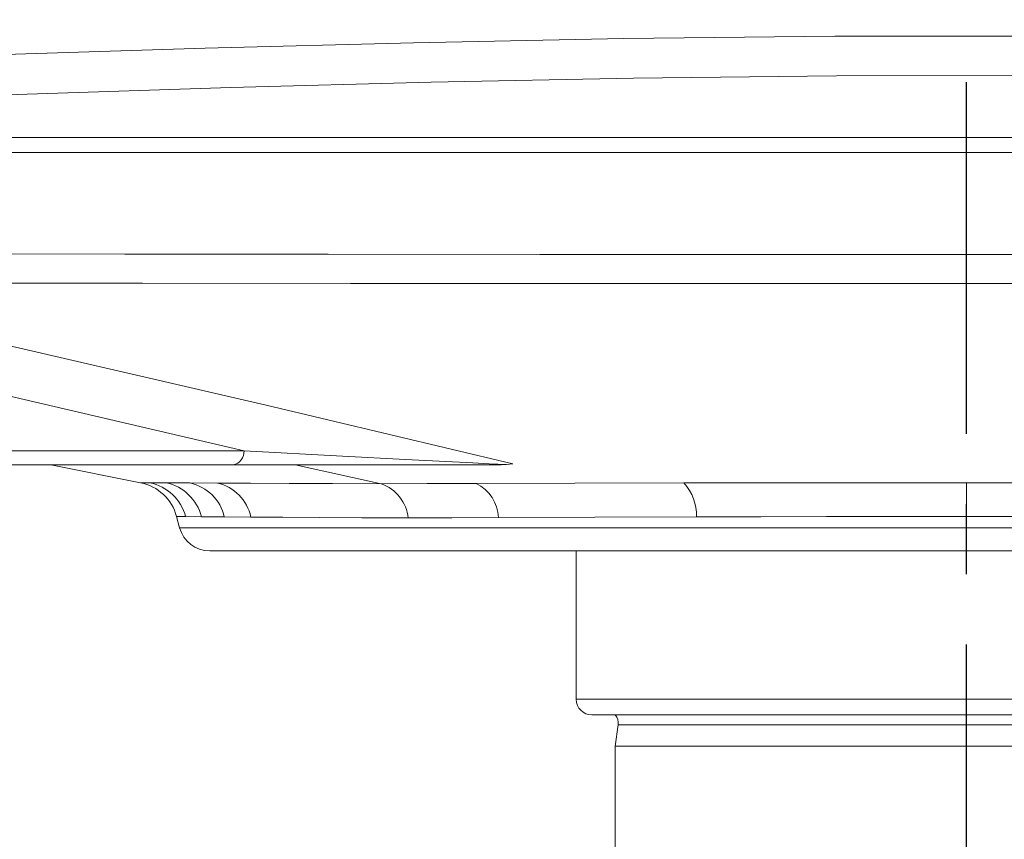
# Model space of a CAD drawing. Units: millimetres. Extents: x -38 to 1686, y -22 to 1078.
# Drawn here: x 988 to 1051, y 744 to 796 of the extents above; entities that cross this region are included whole.
import ezdxf

# ---------------------------------------------------------------- set-up
doc = ezdxf.new("R2010")
doc.units = ezdxf.units.MM
doc.linetypes.add('中心線', pattern=[12, 7.5, -1.5, 1.5, -1.5])
for name, color, linetype in [('CEN', 2, '中心線'), ('DIM', 3, 'Continuous'), ('MAIN', 7, 'Continuous')]:
    doc.layers.add(name, color=color, linetype=linetype)
doc.styles.get("Standard").update_dxf_attribs({"font": 'simplex.shx', "bigfont": 'chineset.shx'})
doc.dimstyles.new('L', dxfattribs={"dimscale": 5.5, "dimtxt": 3, "dimasz": 2.5, "dimexe": 1, "dimexo": 1, "dimgap": 1, "dimtad": 1, "dimdec": 4, "dimdsep": 46, "dimtxsty": 'Standard', "dimcen": 0, "dimclrd": 256, "dimclre": 256, "dimclrt": 256, "dimadec": 0, "dimazin": 0, "dimtfac": 0.6, "dimtdec": 4, "dimtmove": 0, "dimatfit": 3, "dimfxl": 0, "dimtolj": 1, "dimarcsym": 0})

# ---------------------------------------------------------------- blocks, each defined once
blk = doc.blocks.new('*D40')
at = {"layer": 'Defpoints', "color": 0}
for p in [(818.261, 838.831), (1048.261, 661.631), (1048.261, 641.132)]:
    blk.add_point(p, dxfattribs=at)
at = {"layer": 'DIM', "lineweight": -2}
for p, q in [((818.261, 833.331), (818.261, 635.632)), ((1048.261, 656.131), (1048.261, 635.632)), ((832.011, 641.132), (1034.511, 641.132))]:
    blk.add_line(p, q, dxfattribs=at)
at = {"layer": 'DIM'}
for points in [[(832.011, 643.424), (832.011, 638.84), (818.261, 641.132)], [(1034.511, 643.424), (1034.511, 638.84), (1048.261, 641.132)]]:
    blk.add_solid(points, dxfattribs=at)
at = {"layer": 'DIM', "insert": (933.261, 654.882), "char_height": 16.5, "attachment_point": 5}
blk.add_mtext('\\A1;230', dxfattribs=at)

msp = doc.modelspace()

# ---------------------------------------------------------------- linework, layer by layer
at = {"layer": 'CEN', "ltscale": 3}
msp.add_line((1048.26076, 661.63123), (1048.26076, 968.04614), dxfattribs=at)
at = {"layer": 'MAIN', "color": 7, "linetype": 'Continuous', "lineweight": 15}
for p, q in [((950.98544, 788.59477), (1118.4468, 788.59477)), ((1118.14093, 787.63123), (951.40935, 787.63123)), ((1048.26076, 779.24491), (1048.26076, 781.10215)), ((965.90715, 768.54407), (1001.9889, 768.54407)), ((1001.28449, 767.63122), (965.20273, 767.63122)), ((989.61361, 767.63122), (995.3572, 766.49393)), ((1018.45448, 767.63122), (1001.28449, 767.63122)), ((1005.25702, 767.63122), (1010.77949, 766.42904)), ((1018.80585, 767.66627), (1018.45448, 767.63122)), ((1019.21361, 767.70683), (1018.80585, 767.66627)), ((995.95453, 766.49085), (997, 766.48559)), ((997, 766.48559), (998.52371, 766.47821)), ((998.52371, 766.47821), (1000.28362, 766.47007)), ((1048.26076, 764.32752), (1048.26076, 766.49393)), ((997.67227, 764.32752), (997.86356, 763.61359)), ((999.25785, 764.31589), (998.24899, 764.32322)), ((1000.72689, 764.30572), (999.25785, 764.31589)), ((1002.42197, 764.29462), (1000.72689, 764.30572)), ((1098.65796, 763.61359), (997.86356, 763.61359)), ((1096.72611, 762.13123), (999.79542, 762.13123)), ((1023.26076, 762.13123), (1023.26076, 752.63122)), ((1023.26076, 752.63122), (1048.26076, 752.63122)), ((1048.26076, 752.63122), (1073.26076, 752.63122)), ((1024.26076, 751.63123), (1048.26076, 751.63123)), ((1048.26076, 751.63123), (1072.26076, 751.63123)), ((1025.76076, 749.63122), (1025.95199, 750.99186)), ((1048.26076, 750.99186), (1025.95199, 750.99186)), ((1070.56954, 750.99186), (1048.26076, 750.99186)), ((1025.76076, 741.63122), (1025.76076, 749.63122)), ((1048.26076, 749.63122), (1025.76076, 749.63122)), ((1070.76076, 749.63122), (1048.26076, 749.63122))]:
    msp.add_line(p, q, dxfattribs=at)
at = {"layer": 'MAIN', "color": 7, "linetype": 'Continuous', "lineweight": 15, "flags": 128}
for points in [[(949.61195, 792.80084), (961.54314, 793.09775), (973.99546, 793.48436), (986.66759, 793.90333), (999.50868, 794.30685), (1012.848, 794.65945), (1026.30928, 794.92116), (1039.82974, 795.06817), (1053.06323, 795.08357), (1066.29216, 794.97613), (1079.45612, 794.75485), (1092.89437, 794.42311), (1106.20266, 794.02144), (1119.3217, 793.59121)], [(1118.46553, 791.03056), (1105.88142, 791.45825), (1093.11316, 791.85965), (1080.21623, 792.19547), (1066.83865, 792.43627), (1053.3875, 792.55491), (1039.93042, 792.54082), (1026.92394, 792.39624), (1013.97434, 792.13994), (1001.14118, 791.79407), (988.09198, 791.37277), (975.22367, 790.93247), (962.59242, 790.5259), (950.81005, 790.22224)], [(968.82255, 781.14844), (981.47716, 781.13567), (994.34966, 781.12447), (1007.37994, 781.11522), (1020.92798, 781.1081), (1034.57743, 781.10368), (1048.26076, 781.10215)], [(1048.26076, 781.10215), (1061.55215, 781.10359), (1074.81248, 781.10777), (1087.97987, 781.1145), (1101.40582, 781.12387), (1114.66739, 781.13532), (1127.69897, 781.14844)], [(1048.26076, 779.24491), (1035.06099, 779.24608), (1021.89227, 779.24946), (1008.81647, 779.25493), (995.48235, 779.26258), (982.31246, 779.272), (969.37218, 779.28289)], [(969.37218, 779.28289), (972.30039, 778.61536), (987.62846, 775.10455), (1003.40196, 771.44924), (1019.21361, 767.70683)], [(1127.14934, 779.28289), (1114.58558, 779.27229), (1101.80436, 779.26308), (1088.86554, 779.25552), (1075.40954, 779.24973), (1061.8521, 779.24614), (1048.26076, 779.24491)], [(1001.9889, 768.54407), (1001.08579, 768.75544), (985.32763, 772.41053), (969.5621, 776.02381), (966.31061, 776.76532)], [(1001.9889, 768.54407), (1008.28647, 768.1935), (1012.3348, 767.9769), (1016.65013, 767.75984), (1017.68511, 767.71235), (1018.80585, 767.66627)], [(995.3572, 766.49393), (995.50664, 766.49318), (995.95453, 766.49085)], [(1000.28362, 766.47007), (1002.39545, 766.46084), (1004.87321, 766.45066), (1007.66055, 766.44006), (1010.77945, 766.42904), (1010.77949, 766.42904)], [(1010.77949, 766.42904), (1010.77953, 766.42904), (1013.71698, 766.43854), (1016.85406, 766.44783)], [(1016.85406, 766.44783), (1023.18549, 766.46417), (1030.15665, 766.47821)], [(1030.15665, 766.47821), (1034.49517, 766.48477), (1038.93368, 766.48969), (1043.57919, 766.49286), (1048.26076, 766.49393)], [(1048.26076, 766.49393), (1052.25157, 766.49318), (1056.22223, 766.49085)], [(998.24899, 764.32322), (997.81658, 764.32647), (997.67227, 764.32752)], [(1048.26076, 764.32752), (1047.64428, 764.3275), (1043.45341, 764.3258), (1039.29569, 764.32153), (1035.08217, 764.31472), (1030.96486, 764.30572)], [(1055.87011, 764.32322), (1052.0754, 764.32647), (1048.26076, 764.32752)], [(1012.5058, 764.2404), (1009.53384, 764.25458), (1006.83478, 764.26863), (1004.47023, 764.28208), (1002.42197, 764.29462)], [(1018.28685, 764.26489), (1015.3031, 764.25272), (1012.5058, 764.2404)], [(1030.96486, 764.30572), (1024.44779, 764.28707), (1018.28685, 764.26489)]]:
    msp.add_lwpolyline(points, dxfattribs=at)
at = {"layer": 'MAIN', "color": 7, "linetype": 'Continuous', "lineweight": 15}
for centre, radius, start, end in [((1001.1292, 768.47927), 0.86214, 280.3767389, 4.3106826), ((994.77449, 763.55107), 3, 15, 78.7997152), ((995.36646, 763.5702), 2.97927, 14.6404193, 78.6156811), ((996.40178, 763.60343), 2.94359, 14.0068528, 78.2741503), ((997.90885, 763.65126), 2.89304, 13.0744036, 77.7292752), ((999.64681, 763.70545), 2.83701, 11.9858266, 77.0286744), ((1009.87262, 763.9386), 2.65042, 6.5385955, 69.9914245), ((1015.74138, 764.15584), 2.5478, 2.4532925, 64.1052226), ((1027.94599, 764.41923), 3.021, 357.8467014, 42.9654738), ((999.79542, 764.13123), 2, 195, 270), ((1024.26076, 752.63123), 1, 180, 270), ((1025.15977, 751.1032), 0.8, 352, 41.3023546)]:
    msp.add_arc(centre, radius, start, end, dxfattribs=at)

# ---------------------------------------------------------------- dimensions: what is measured, and where the dimension line sits
at = {"layer": 'DIM'}
dim = msp.add_linear_dim(base=(1048.26076, 641.13197), p1=(818.26076, 838.83123), p2=(1048.26076, 661.63123), dimstyle='L', override={"dimtmove": 0}, dxfattribs=at)
dim.commit()
dim.dimension.update_dxf_attribs({"geometry": '*D40', "text_midpoint": (933.26076, 654.88197)})

doc.saveas('drawing.dxf')
